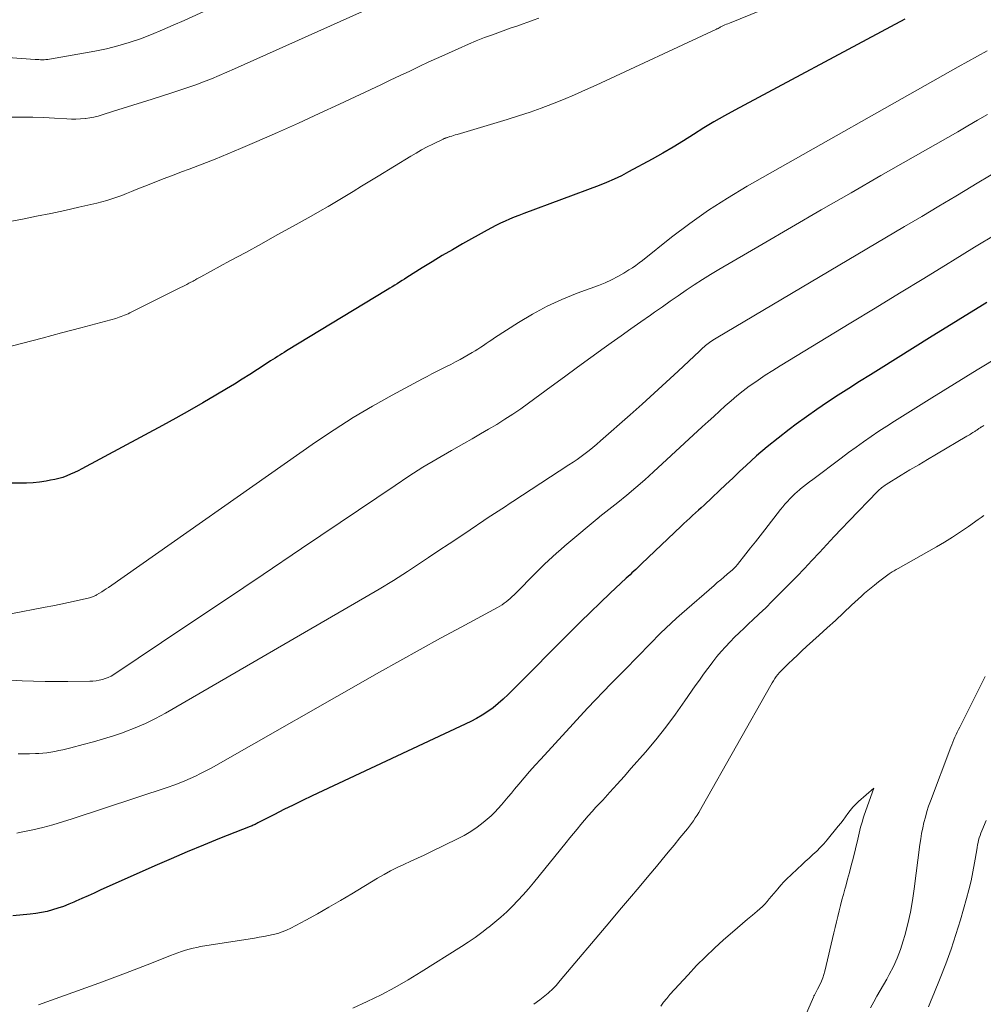
# Model space of a CAD drawing. Units: feet. Extents: x 1935000 to 1940044, y 579997 to 585010.
# Drawn here: x 1937893 to 1938025, y 580270 to 580406 of the extents above; entities that cross this region are included whole.
import ezdxf

# ---------------------------------------------------------------- set-up
doc = ezdxf.new("R2010")
doc.units = ezdxf.units.FT
doc.header["$LTSCALE"] = 100
doc.header["$MEASUREMENT"] = 0
doc.layers.add('CONTOUR INDEX', color=32, linetype='Continuous', lineweight=25)
doc.layers.add('CONTOUR INTERMEDIATE', color=40, linetype='Continuous', lineweight=15)

msp = doc.modelspace()

# ---------------------------------------------------------------- linework, layer by layer
at = {"layer": 'CONTOUR INDEX', "flags": 128}
for points, elevation in [([(1938014.5, 580405.75), (1938012.55, 580404.73), (1937991.17, 580393.29), (1937989.73, 580392.5), (1937988.3, 580391.68), (1937986.89, 580390.82), (1937985.5, 580389.94), (1937984.1, 580389.05), (1937982.7, 580388.19), (1937981.27, 580387.36), (1937979.83, 580386.56), (1937976.58, 580384.79), (1937975.59, 580384.27), (1937974.58, 580383.79), (1937973.56, 580383.35), (1937972.52, 580382.94), (1937962.17, 580379.07), (1937961.52, 580378.82), (1937960.88, 580378.57), (1937960.24, 580378.3), (1937959.61, 580378.02), (1937958.98, 580377.73), (1937958.36, 580377.43), (1937957.75, 580377.11), (1937957.14, 580376.78), (1937953.79, 580374.91), (1937952.38, 580374.1), (1937950.98, 580373.29), (1937949.59, 580372.44), (1937948.22, 580371.59), (1937946.15, 580370.28), (1937945.81, 580370.07), (1937945.47, 580369.85), (1937945.13, 580369.64), (1937944.8, 580369.43), (1937944.46, 580369.22), (1937944.12, 580369.01), (1937943.78, 580368.8), (1937943.44, 580368.59), (1937929.61, 580360.2), (1937929.29, 580360), (1937928.98, 580359.81), (1937928.67, 580359.61), (1937928.36, 580359.42), (1937928.04, 580359.22), (1937927.73, 580359.02), (1937927.42, 580358.82), (1937927.11, 580358.62), (1937925.63, 580357.66), (1937924.58, 580356.98), (1937923.52, 580356.31), (1937922.46, 580355.65), (1937921.39, 580355), (1937919.91, 580354.12), (1937918.1, 580353.05), (1937916.27, 580351.99), (1937914.43, 580350.96), (1937912.58, 580349.95), (1937901.52, 580344), (1937901.01, 580343.74), (1937900.49, 580343.49), (1937899.97, 580343.25), (1937899.43, 580343.03), (1937898.89, 580342.83), (1937898.35, 580342.66), (1937897.79, 580342.53), (1937897.22, 580342.42), (1937896.59, 580342.31), (1937895.7, 580342.19), (1937894.81, 580342.09), (1937893.91, 580342.04), (1937893.01, 580342.02), (1937888.15, 580342.04)], 980), ([(1938025.78, 580366.85), (1938021.84, 580364.43), (1938017.91, 580362), (1938011.25, 580357.84), (1938009.77, 580356.91), (1938008.29, 580355.98), (1938006.81, 580355.04), (1938005.34, 580354.1), (1938003.87, 580353.14), (1938002.42, 580352.16), (1938001, 580351.15), (1937999.58, 580350.12), (1937998.62, 580349.4), (1937997.1, 580348.23), (1937995.6, 580347.02), (1937994.15, 580345.77), (1937992.73, 580344.48), (1937991.82, 580343.62), (1937990.87, 580342.73), (1937989.93, 580341.85), (1937988.99, 580340.96), (1937988.05, 580340.07), (1937986.95, 580339.03), (1937986.55, 580338.66), (1937986.16, 580338.3), (1937985.77, 580337.94), (1937985.37, 580337.58), (1937984.97, 580337.22), (1937984.57, 580336.85), (1937984.18, 580336.49), (1937983.79, 580336.12), (1937978.34, 580330.93), (1937978.08, 580330.68), (1937977.83, 580330.44), (1937977.57, 580330.19), (1937977.31, 580329.95), (1937977.04, 580329.71), (1937976.78, 580329.46), (1937976.52, 580329.22), (1937976.26, 580328.97), (1937974.05, 580326.9), (1937972.68, 580325.6), (1937971.33, 580324.3), (1937969.99, 580322.99), (1937968.66, 580321.66), (1937960.69, 580313.62), (1937960.03, 580312.98), (1937959.37, 580312.36), (1937958.68, 580311.77), (1937957.98, 580311.19), (1937957.25, 580310.66), (1937956.49, 580310.15), (1937955.71, 580309.7), (1937954.9, 580309.29), (1937933.11, 580299.06), (1937931.82, 580298.44), (1937930.53, 580297.82), (1937929.25, 580297.18), (1937927.97, 580296.53), (1937925.68, 580295.36), (1937925.55, 580295.29), (1937925.42, 580295.23), (1937925.29, 580295.16), (1937925.16, 580295.1), (1937925.03, 580295.04), (1937924.9, 580294.98), (1937924.76, 580294.92), (1937924.63, 580294.87), (1937920.42, 580293.2), (1937918.19, 580292.29), (1937915.96, 580291.37), (1937913.75, 580290.42), (1937911.54, 580289.45), (1937904.04, 580286.1), (1937903.2, 580285.72), (1937902.36, 580285.35), (1937901.52, 580284.97), (1937900.67, 580284.6), (1937900.42, 580284.48), (1937899.7, 580284.18), (1937898.97, 580283.9), (1937898.23, 580283.64), (1937897.49, 580283.41), (1937896.73, 580283.21), (1937895.97, 580283.04), (1937895.2, 580282.92), (1937894.43, 580282.82), (1937892.04, 580282.6)], 960)]:
    msp.add_lwpolyline(points, dxfattribs=dict(at, elevation=elevation))
at = {"layer": 'CONTOUR INTERMEDIATE', "flags": 128}
for points, elevation in [([(1937945.22, 580419.23), (1937915.55, 580405.59), (1937914.06, 580404.93), (1937912.57, 580404.29), (1937911.07, 580403.68), (1937909.55, 580403.09), (1937908.02, 580402.57), (1937906.47, 580402.1), (1937904.89, 580401.71), (1937903.3, 580401.38), (1937897.07, 580400.28), (1937896.82, 580400.24), (1937896.58, 580400.22), (1937896.34, 580400.2), (1937896.09, 580400.2), (1937895.85, 580400.2), (1937895.6, 580400.21), (1937895.36, 580400.22), (1937895.12, 580400.24), (1937882.57, 580401.14)], 996), ([(1938010.7, 580413.53), (1937990.41, 580405.24), (1937990.21, 580405.15), (1937990.01, 580405.07), (1937989.8, 580404.98), (1937989.61, 580404.88), (1937989.24, 580404.71), (1937989.22, 580404.71), (1937989.21, 580404.7), (1937989.19, 580404.69), (1937989.17, 580404.68), (1937989.11, 580404.63), (1937989.09, 580404.62), (1937989.07, 580404.61), (1937989.06, 580404.6), (1937989.04, 580404.59), (1937988.93, 580404.53), (1937988.86, 580404.5), (1937988.78, 580404.46), (1937988.71, 580404.42), (1937988.64, 580404.39), (1937972.14, 580396.71), (1937970.65, 580396.04), (1937969.15, 580395.38), (1937967.64, 580394.75), (1937966.12, 580394.14), (1937964.58, 580393.56), (1937963.04, 580393.01), (1937961.48, 580392.49), (1937959.92, 580392), (1937953.02, 580389.93), (1937952.78, 580389.86), (1937952.54, 580389.78), (1937952.3, 580389.71), (1937952.05, 580389.63), (1937951.73, 580389.53), (1937951.65, 580389.51), (1937951.57, 580389.48), (1937951.49, 580389.45), (1937951.41, 580389.42), (1937951.33, 580389.39), (1937951.25, 580389.36), (1937951.17, 580389.33), (1937951.1, 580389.29), (1937949.7, 580388.6), (1937948.92, 580388.21), (1937948.16, 580387.8), (1937947.41, 580387.37), (1937946.66, 580386.93), (1937942.17, 580384.2), (1937941.04, 580383.5), (1937939.9, 580382.81), (1937938.76, 580382.11), (1937937.62, 580381.42), (1937936.48, 580380.73), (1937935.33, 580380.05), (1937934.17, 580379.38), (1937933.01, 580378.73), (1937930.5, 580377.33), (1937928.34, 580376.13), (1937926.17, 580374.93), (1937924, 580373.74), (1937921.83, 580372.55), (1937917.84, 580370.38), (1937917.66, 580370.28), (1937917.49, 580370.18), (1937917.31, 580370.09), (1937917.14, 580369.99), (1937917.12, 580369.98), (1937916.95, 580369.89), (1937916.78, 580369.8), (1937916.62, 580369.71), (1937916.45, 580369.62), (1937916.21, 580369.49), (1937915.93, 580369.34), (1937915.64, 580369.19), (1937915.35, 580369.05), (1937915.06, 580368.9), (1937908.09, 580365.41), (1937907.85, 580365.3), (1937907.62, 580365.19), (1937907.38, 580365.09), (1937907.14, 580365), (1937906.9, 580364.91), (1937906.65, 580364.82), (1937906.41, 580364.75), (1937906.16, 580364.67), (1937901.35, 580363.38), (1937898.7, 580362.66), (1937896.04, 580361.95), (1937893.39, 580361.25), (1937890.73, 580360.56)], 984), ([(1937947.08, 580410.05), (1937922.47, 580398.93), (1937921.42, 580398.47), (1937920.36, 580398.02), (1937919.3, 580397.59), (1937918.23, 580397.17), (1937917.15, 580396.77), (1937916.07, 580396.39), (1937914.98, 580396.02), (1937913.88, 580395.66), (1937911.14, 580394.79), (1937909.82, 580394.37), (1937908.49, 580393.95), (1937907.16, 580393.53), (1937905.83, 580393.11), (1937904.3, 580392.62), (1937903.74, 580392.46), (1937903.17, 580392.32), (1937902.59, 580392.22), (1937902.02, 580392.14), (1937901.94, 580392.13), (1937901.31, 580392.08), (1937900.69, 580392.05), (1937900.07, 580392.05), (1937899.44, 580392.07), (1937897.74, 580392.17), (1937896.27, 580392.24), (1937894.79, 580392.29), (1937893.32, 580392.3), (1937891.84, 580392.29)], 992), ([(1937964.23, 580405.92), (1937963.49, 580405.63), (1937962.74, 580405.36), (1937961.98, 580405.09), (1937961.23, 580404.82), (1937960.47, 580404.56), (1937959.72, 580404.3), (1937958.99, 580404.04), (1937957.88, 580403.64), (1937956.77, 580403.23), (1937955.67, 580402.78), (1937954.58, 580402.32), (1937953.18, 580401.71), (1937951.84, 580401.12), (1937950.5, 580400.51), (1937949.17, 580399.9), (1937947.84, 580399.28), (1937946.52, 580398.65), (1937945.19, 580398.02), (1937943.86, 580397.39), (1937942.54, 580396.77), (1937936.9, 580394.11), (1937934.07, 580392.79), (1937931.24, 580391.49), (1937928.39, 580390.22), (1937925.54, 580388.97), (1937923.31, 580388), (1937921.56, 580387.26), (1937919.8, 580386.54), (1937918.02, 580385.84), (1937916.24, 580385.17), (1937915.21, 580384.79), (1937913.94, 580384.31), (1937912.67, 580383.83), (1937911.42, 580383.34), (1937910.16, 580382.83), (1937908.98, 580382.35), (1937908.32, 580382.08), (1937907.65, 580381.82), (1937906.98, 580381.57), (1937906.31, 580381.32), (1937905.63, 580381.09), (1937904.95, 580380.87), (1937904.26, 580380.68), (1937903.57, 580380.51), (1937901.11, 580379.93), (1937899.18, 580379.5), (1937897.24, 580379.08), (1937895.3, 580378.69), (1937893.36, 580378.31), (1937890.88, 580377.85)], 988), ([(1938025.83, 580401.44), (1938024.5, 580400.7), (1938023.17, 580399.95), (1938021.83, 580399.2), (1937992.84, 580382.81), (1937990.16, 580381.2), (1937987.53, 580379.52), (1937984.98, 580377.71), (1937982.49, 580375.82), (1937978.47, 580372.62), (1937978.02, 580372.28), (1937977.56, 580371.94), (1937977.1, 580371.63), (1937976.62, 580371.32), (1937975.92, 580370.9), (1937975.08, 580370.41), (1937974.22, 580369.96), (1937973.34, 580369.56), (1937972.43, 580369.2), (1937969.5, 580368.12), (1937967.42, 580367.27), (1937965.38, 580366.33), (1937963.4, 580365.26), (1937961.47, 580364.11), (1937958.18, 580361.99), (1937957.8, 580361.74), (1937957.41, 580361.48), (1937957.03, 580361.22), (1937956.66, 580360.96), (1937956.28, 580360.71), (1937955.89, 580360.46), (1937955.5, 580360.22), (1937955.1, 580359.99), (1937953.43, 580359.04), (1937952.79, 580358.69), (1937952.15, 580358.35), (1937951.5, 580358.02), (1937950.85, 580357.69), (1937950.2, 580357.37), (1937949.55, 580357.04), (1937948.9, 580356.7), (1937948.26, 580356.36), (1937944.11, 580354.12), (1937941.42, 580352.6), (1937938.77, 580351.03), (1937936.17, 580349.36), (1937933.61, 580347.64), (1937905.15, 580327.72), (1937904.85, 580327.52), (1937904.55, 580327.31), (1937904.24, 580327.11), (1937903.93, 580326.92), (1937903.53, 580326.67), (1937903.42, 580326.6), (1937903.31, 580326.55), (1937903.19, 580326.49), (1937903.07, 580326.45), (1937902.95, 580326.41), (1937902.82, 580326.37), (1937902.7, 580326.33), (1937902.57, 580326.3), (1937900.71, 580325.87), (1937899.66, 580325.64), (1937898.6, 580325.41), (1937897.54, 580325.19), (1937896.48, 580324.98), (1937891.76, 580324.07)], 976), ([(1938025.84, 580392.68), (1938024.5, 580391.88), (1938023.15, 580391.1), (1938021.79, 580390.31), (1938011.23, 580384.28), (1938007.13, 580381.92), (1938003.03, 580379.56), (1937998.94, 580377.19), (1937994.85, 580374.81), (1937988.98, 580371.38), (1937987.84, 580370.69), (1937986.71, 580369.99), (1937985.59, 580369.27), (1937984.49, 580368.53), (1937983.39, 580367.78), (1937982.3, 580367.02), (1937981.21, 580366.27), (1937980.12, 580365.5), (1937979.59, 580365.13), (1937978.24, 580364.18), (1937976.89, 580363.22), (1937975.54, 580362.26), (1937974.2, 580361.3), (1937973.23, 580360.61), (1937971.4, 580359.29), (1937969.58, 580357.97), (1937967.77, 580356.64), (1937965.95, 580355.31), (1937962.84, 580353.01), (1937961.77, 580352.25), (1937960.69, 580351.51), (1937959.59, 580350.8), (1937958.48, 580350.11), (1937957.35, 580349.45), (1937956.22, 580348.79), (1937955.08, 580348.13), (1937953.94, 580347.48), (1937952.26, 580346.53), (1937950.29, 580345.38), (1937948.34, 580344.21), (1937946.41, 580342.98), (1937944.51, 580341.73), (1937936.97, 580336.63), (1937931.68, 580333.05), (1937926.38, 580329.49), (1937921.08, 580325.93), (1937915.77, 580322.38), (1937905.89, 580315.77), (1937905.51, 580315.54), (1937905.13, 580315.34), (1937904.73, 580315.18), (1937904.32, 580315.05), (1937903.89, 580314.95), (1937903.47, 580314.87), (1937903.03, 580314.83), (1937902.6, 580314.81), (1937899.58, 580314.79), (1937898.01, 580314.79), (1937896.45, 580314.8), (1937894.89, 580314.83), (1937893.33, 580314.88), (1937891.77, 580314.97)], 972), ([(1938026.36, 580384.4), (1938024.22, 580383.11), (1938023.83, 580382.87), (1938021.49, 580381.47), (1938019.16, 580380.06), (1938016.82, 580378.66), (1938014.47, 580377.27), (1937988.6, 580361.96), (1937988.38, 580361.82), (1937988.16, 580361.68), (1937987.94, 580361.54), (1937987.73, 580361.39), (1937987.68, 580361.35), (1937987.49, 580361.22), (1937987.31, 580361.08), (1937987.13, 580360.93), (1937986.96, 580360.78), (1937986.79, 580360.62), (1937986.62, 580360.47), (1937986.45, 580360.31), (1937986.29, 580360.15), (1937983.38, 580357.41), (1937981.75, 580355.89), (1937980.11, 580354.38), (1937978.45, 580352.89), (1937976.78, 580351.41), (1937972.71, 580347.83), (1937972.2, 580347.38), (1937971.67, 580346.95), (1937971.14, 580346.52), (1937970.6, 580346.1), (1937970.06, 580345.7), (1937969.51, 580345.3), (1937968.95, 580344.91), (1937968.38, 580344.53), (1937960.69, 580339.49), (1937960.19, 580339.17), (1937959.69, 580338.84), (1937959.19, 580338.52), (1937958.68, 580338.2), (1937958.18, 580337.87), (1937957.68, 580337.55), (1937957.18, 580337.22), (1937956.68, 580336.89), (1937954.82, 580335.63), (1937953.39, 580334.67), (1937951.96, 580333.71), (1937950.53, 580332.76), (1937949.1, 580331.8), (1937948.14, 580331.17), (1937946.22, 580329.91), (1937944.28, 580328.68), (1937942.32, 580327.49), (1937940.34, 580326.32), (1937912.99, 580310.45), (1937911.64, 580309.72), (1937910.26, 580309.03), (1937908.84, 580308.42), (1937907.41, 580307.86), (1937907.21, 580307.79), (1937905.85, 580307.33), (1937904.47, 580306.89), (1937903.09, 580306.48), (1937901.7, 580306.11), (1937900, 580305.67), (1937899.46, 580305.54), (1937898.91, 580305.41), (1937898.36, 580305.29), (1937897.81, 580305.18), (1937897.26, 580305.08), (1937896.7, 580305), (1937896.14, 580304.94), (1937895.58, 580304.9), (1937895.13, 580304.88), (1937894.34, 580304.85), (1937893.56, 580304.83), (1937892.77, 580304.83)], 968), ([(1938027.13, 580376.27), (1938024.09, 580374.43), (1938021.05, 580372.58), (1938020.44, 580372.21), (1938017.1, 580370.16), (1938013.76, 580368.12), (1938010.42, 580366.09), (1938007.08, 580364.05), (1937997.38, 580358.17), (1937996.36, 580357.53), (1937995.35, 580356.88), (1937994.36, 580356.2), (1937993.37, 580355.51), (1937993.15, 580355.35), (1937992.3, 580354.71), (1937991.46, 580354.05), (1937990.64, 580353.36), (1937989.84, 580352.65), (1937989.05, 580351.93), (1937988.27, 580351.2), (1937987.48, 580350.48), (1937986.7, 580349.75), (1937980.01, 580343.57), (1937978.81, 580342.49), (1937977.59, 580341.42), (1937976.34, 580340.38), (1937975.08, 580339.36), (1937972.63, 580337.43), (1937972.58, 580337.39), (1937972.54, 580337.36), (1937972.49, 580337.32), (1937972.44, 580337.28), (1937972.39, 580337.24), (1937972.34, 580337.21), (1937972.29, 580337.17), (1937972.25, 580337.13), (1937968.38, 580333.88), (1937967.81, 580333.4), (1937967.25, 580332.91), (1937966.69, 580332.42), (1937966.14, 580331.92), (1937965.59, 580331.41), (1937965.05, 580330.9), (1937964.52, 580330.38), (1937963.99, 580329.86), (1937960.85, 580326.7), (1937960.6, 580326.45), (1937960.33, 580326.2), (1937960.06, 580325.97), (1937959.78, 580325.74), (1937959.5, 580325.53), (1937959.2, 580325.32), (1937958.9, 580325.13), (1937958.59, 580324.96), (1937953.58, 580322.26), (1937950.76, 580320.73), (1937947.95, 580319.18), (1937945.16, 580317.62), (1937942.37, 580316.05), (1937919.24, 580302.89), (1937918.53, 580302.5), (1937917.82, 580302.13), (1937917.1, 580301.77), (1937916.37, 580301.44), (1937915.63, 580301.12), (1937914.88, 580300.82), (1937914.13, 580300.54), (1937913.37, 580300.28), (1937900.2, 580295.92), (1937898.86, 580295.5), (1937897.52, 580295.11), (1937896.16, 580294.75), (1937894.79, 580294.43), (1937893.16, 580294.07), (1937892.6, 580293.97)], 964), ([(1938027.55, 580359.46), (1938024.42, 580357.58), (1938021.31, 580355.68), (1938018.2, 580353.76), (1938014.17, 580351.25), (1938013.09, 580350.57), (1938012.02, 580349.88), (1938010.95, 580349.17), (1938009.89, 580348.46), (1938008.85, 580347.73), (1938007.81, 580346.99), (1938006.77, 580346.24), (1938005.75, 580345.48), (1938001.85, 580342.54), (1938001.43, 580342.22), (1938001.02, 580341.9), (1938000.61, 580341.57), (1938000.2, 580341.24), (1938000.06, 580341.13), (1937999.73, 580340.84), (1937999.4, 580340.55), (1937999.08, 580340.25), (1937998.77, 580339.94), (1937998.71, 580339.87), (1937998.38, 580339.51), (1937998.05, 580339.15), (1937997.74, 580338.78), (1937997.43, 580338.4), (1937995.28, 580335.64), (1937994.63, 580334.81), (1937993.98, 580333.98), (1937993.33, 580333.15), (1937992.68, 580332.32), (1937991.54, 580330.87), (1937991.46, 580330.77), (1937991.38, 580330.68), (1937991.29, 580330.58), (1937991.2, 580330.49), (1937991.11, 580330.4), (1937991.02, 580330.31), (1937990.93, 580330.22), (1937990.83, 580330.14), (1937990.12, 580329.53), (1937989.67, 580329.14), (1937989.22, 580328.76), (1937988.76, 580328.37), (1937988.32, 580327.98), (1937983.89, 580324.13), (1937983.14, 580323.47), (1937982.41, 580322.8), (1937981.68, 580322.11), (1937980.97, 580321.41), (1937979.56, 580319.98), (1937979.21, 580319.63), (1937978.87, 580319.27), (1937978.52, 580318.92), (1937978.17, 580318.56), (1937977.83, 580318.2), (1937977.48, 580317.84), (1937977.13, 580317.49), (1937976.78, 580317.13), (1937975.28, 580315.62), (1937974.19, 580314.5), (1937973.1, 580313.38), (1937972.02, 580312.25), (1937970.95, 580311.1), (1937964.51, 580304.13), (1937963.74, 580303.29), (1937962.98, 580302.43), (1937962.23, 580301.56), (1937961.49, 580300.69), (1937960.93, 580300), (1937960.48, 580299.46), (1937960.03, 580298.93), (1937959.59, 580298.39), (1937959.14, 580297.85), (1937958.68, 580297.33), (1937958.2, 580296.82), (1937957.69, 580296.35), (1937957.17, 580295.89), (1937956.61, 580295.43), (1937955.77, 580294.79), (1937954.91, 580294.19), (1937954, 580293.65), (1937953.07, 580293.16), (1937949.43, 580291.4), (1937948.51, 580290.95), (1937947.59, 580290.52), (1937946.66, 580290.09), (1937945.73, 580289.66), (1937944.81, 580289.22), (1937943.9, 580288.76), (1937943, 580288.27), (1937942.12, 580287.76), (1937938.56, 580285.61), (1937937, 580284.69), (1937935.43, 580283.78), (1937933.84, 580282.89), (1937932.25, 580282.02), (1937930.2, 580280.91), (1937929.62, 580280.63), (1937929.02, 580280.38), (1937928.41, 580280.18), (1937927.78, 580280.02), (1937927.14, 580279.89), (1937926.5, 580279.77), (1937925.86, 580279.65), (1937925.22, 580279.55), (1937917.82, 580278.36), (1937917.29, 580278.26), (1937916.77, 580278.15), (1937916.24, 580278.02), (1937915.73, 580277.87), (1937915.21, 580277.7), (1937914.7, 580277.53), (1937914.2, 580277.34), (1937913.69, 580277.15), (1937911.09, 580276.11), (1937909.29, 580275.4), (1937907.48, 580274.71), (1937905.66, 580274.02), (1937903.84, 580273.35), (1937895.56, 580270.35)], 956), ([(1938025.35, 580349.94), (1938025.23, 580349.87), (1938025.11, 580349.8), (1938025, 580349.73), (1938024.96, 580349.71), (1938024.86, 580349.65), (1938024.76, 580349.59), (1938024.67, 580349.52), (1938024.57, 580349.46), (1938024.47, 580349.39), (1938024.39, 580349.33), (1938024.3, 580349.27), (1938024.21, 580349.21), (1938024.12, 580349.15), (1938024.04, 580349.09), (1938023.95, 580349.03), (1938023.86, 580348.97), (1938023.71, 580348.88), (1938023.54, 580348.78), (1938023.37, 580348.68), (1938023.21, 580348.58), (1938023.04, 580348.48), (1938018.83, 580346), (1938017.62, 580345.29), (1938016.41, 580344.57), (1938015.21, 580343.84), (1938014.01, 580343.11), (1938011.95, 580341.84), (1938011.79, 580341.74), (1938011.63, 580341.63), (1938011.47, 580341.51), (1938011.32, 580341.4), (1938011.17, 580341.27), (1938011.02, 580341.14), (1938010.88, 580341.01), (1938010.74, 580340.87), (1938006.87, 580336.86), (1938005.83, 580335.78), (1938004.8, 580334.69), (1938003.78, 580333.59), (1938002.77, 580332.49), (1938001.75, 580331.39), (1938000.73, 580330.29), (1937999.69, 580329.21), (1937998.64, 580328.14), (1937997.18, 580326.68), (1937996.3, 580325.8), (1937995.41, 580324.92), (1937994.5, 580324.06), (1937993.6, 580323.21), (1937993.09, 580322.74), (1937992.43, 580322.12), (1937991.78, 580321.49), (1937991.14, 580320.86), (1937990.5, 580320.22), (1937989.88, 580319.57), (1937989.28, 580318.9), (1937988.7, 580318.2), (1937988.14, 580317.5), (1937988.04, 580317.36), (1937987.45, 580316.57), (1937986.87, 580315.78), (1937986.29, 580314.97), (1937985.73, 580314.17), (1937984.32, 580312.12), (1937983.03, 580310.3), (1937981.7, 580308.52), (1937980.31, 580306.78), (1937978.88, 580305.08), (1937976.95, 580302.86), (1937975.98, 580301.75), (1937975.01, 580300.66), (1937974.02, 580299.57), (1937973.02, 580298.49), (1937972.1, 580297.5), (1937971.57, 580296.92), (1937971.04, 580296.33), (1937970.53, 580295.73), (1937970.02, 580295.13), (1937969.52, 580294.52), (1937969.01, 580293.91), (1937968.52, 580293.29), (1937968.02, 580292.68), (1937963.52, 580287.15), (1937962.82, 580286.32), (1937962.11, 580285.5), (1937961.37, 580284.7), (1937960.62, 580283.91), (1937959.84, 580283.15), (1937959.04, 580282.42), (1937958.22, 580281.71), (1937957.38, 580281.02), (1937957.31, 580280.97), (1937956.41, 580280.29), (1937955.5, 580279.62), (1937954.57, 580278.98), (1937953.62, 580278.37), (1937948.11, 580274.89), (1937946.3, 580273.79), (1937944.47, 580272.74), (1937942.59, 580271.76), (1937940.7, 580270.83), (1937938.72, 580269.9)], 952), ([(1938025.34, 580337.61), (1938024.97, 580337.32), (1938024.59, 580337.04), (1938023.24, 580336.07), (1938022.16, 580335.33), (1938021.07, 580334.61), (1938019.96, 580333.93), (1938018.84, 580333.27), (1938013.58, 580330.31), (1938013.31, 580330.16), (1938013.04, 580329.99), (1938012.78, 580329.83), (1938012.51, 580329.66), (1938012.37, 580329.56), (1938012.18, 580329.43), (1938012, 580329.3), (1938011.81, 580329.17), (1938011.63, 580329.03), (1938011.45, 580328.9), (1938011.26, 580328.76), (1938011.08, 580328.62), (1938010.9, 580328.48), (1938010.33, 580328.04), (1938009.88, 580327.67), (1938009.42, 580327.3), (1938008.98, 580326.91), (1938008.55, 580326.52), (1938007.19, 580325.25), (1938006.09, 580324.21), (1938004.97, 580323.18), (1938003.86, 580322.16), (1938002.73, 580321.14), (1938001.01, 580319.58), (1938000.38, 580319), (1937999.75, 580318.42), (1937999.13, 580317.83), (1937998.51, 580317.24), (1937997.79, 580316.54), (1937997.55, 580316.29), (1937997.3, 580316.02), (1937997.08, 580315.75), (1937996.86, 580315.47), (1937996.65, 580315.18), (1937996.45, 580314.89), (1937996.27, 580314.58), (1937996.09, 580314.28), (1937986.69, 580297.6), (1937986.46, 580297.2), (1937986.23, 580296.81), (1937985.98, 580296.42), (1937985.73, 580296.04), (1937985.47, 580295.66), (1937985.21, 580295.29), (1937984.93, 580294.92), (1937984.65, 580294.56), (1937983.62, 580293.3), (1937982.82, 580292.31), (1937982.02, 580291.33), (1937981.2, 580290.35), (1937980.39, 580289.38), (1937979.35, 580288.14), (1937978.02, 580286.55), (1937976.68, 580284.96), (1937975.34, 580283.37), (1937974, 580281.79), (1937967.2, 580273.71), (1937967, 580273.48), (1937966.81, 580273.25), (1937966.61, 580273.03), (1937966.41, 580272.81), (1937966.2, 580272.59), (1937965.99, 580272.38), (1937965.76, 580272.18), (1937965.54, 580271.99), (1937964.39, 580271.07), (1937963.57, 580270.44)], 948), ([(1938009.78, 580269.97), (1938010.23, 580270.76), (1938010.68, 580271.54), (1938011.13, 580272.33), (1938011.58, 580273.11), (1938012.02, 580273.9), (1938012.37, 580274.53), (1938012.94, 580275.65), (1938013.46, 580276.8), (1938013.9, 580277.98), (1938014.28, 580279.17), (1938014.49, 580279.9), (1938014.9, 580281.48), (1938015.27, 580283.08), (1938015.56, 580284.69), (1938015.8, 580286.31), (1938016.58, 580292.4), (1938016.68, 580293.16), (1938016.81, 580293.92), (1938016.96, 580294.68), (1938017.12, 580295.43), (1938017.32, 580296.17), (1938017.53, 580296.91), (1938017.77, 580297.64), (1938018.02, 580298.36), (1938020.82, 580305.75), (1938020.96, 580306.1), (1938021.1, 580306.45), (1938021.24, 580306.8), (1938021.39, 580307.15), (1938021.55, 580307.49), (1938021.71, 580307.83), (1938021.87, 580308.17), (1938022.04, 580308.51), (1938025.17, 580314.73), (1938025.53, 580315.45)], 948), ([(1937993.73, 580252.55), (1938001.95, 580271.4), (1938001.99, 580271.5), (1938002.03, 580271.59), (1938002.08, 580271.69), (1938002.13, 580271.78), (1938002.18, 580271.88), (1938002.23, 580271.97), (1938002.27, 580272.06), (1938002.32, 580272.15), (1938002.37, 580272.23), (1938002.42, 580272.32), (1938002.46, 580272.41), (1938002.51, 580272.5), (1938002.86, 580273.19), (1938003.07, 580273.62), (1938003.25, 580274.07), (1938003.4, 580274.53), (1938003.53, 580275), (1938004.77, 580280.26), (1938004.95, 580281.01), (1938005.13, 580281.77), (1938005.31, 580282.52), (1938005.49, 580283.27), (1938005.68, 580284.03), (1938005.87, 580284.78), (1938006.07, 580285.53), (1938006.27, 580286.27), (1938006.39, 580286.67), (1938006.65, 580287.61), (1938006.91, 580288.56), (1938007.15, 580289.51), (1938007.39, 580290.46), (1938008.03, 580293.14), (1938008.13, 580293.55), (1938008.24, 580293.97), (1938008.34, 580294.38), (1938008.44, 580294.79), (1938008.55, 580295.2), (1938008.67, 580295.61), (1938008.8, 580296.01), (1938008.93, 580296.41), (1938010.23, 580300.15), (1938008.14, 580298.28), (1938007.74, 580297.9), (1938007.37, 580297.5), (1938007.02, 580297.08), (1938006.7, 580296.64), (1938006.38, 580296.19), (1938006.05, 580295.75), (1938005.72, 580295.32), (1938005.37, 580294.89), (1938003.84, 580293.04), (1938003.37, 580292.5), (1938002.9, 580291.98), (1938002.4, 580291.48), (1938001.89, 580291), (1938001.36, 580290.52), (1938000.84, 580290.05), (1938000.32, 580289.57), (1937999.8, 580289.09), (1937998.83, 580288.18), (1937998.37, 580287.73), (1937997.91, 580287.27), (1937997.47, 580286.79), (1937997.05, 580286.3), (1937996.83, 580286.04), (1937996.52, 580285.67), (1937996.21, 580285.3), (1937995.9, 580284.94), (1937995.59, 580284.57), (1937995.27, 580284.22), (1937994.94, 580283.87), (1937994.59, 580283.55), (1937994.23, 580283.23), (1937993.59, 580282.7), (1937992.9, 580282.13), (1937992.21, 580281.55), (1937991.53, 580280.96), (1937990.85, 580280.37), (1937989.63, 580279.3), (1937988.36, 580278.15), (1937987.12, 580276.97), (1937985.92, 580275.76), (1937984.75, 580274.51), (1937982.26, 580271.78), (1937981.81, 580271.26), (1937981.39, 580270.73), (1937980.98, 580270.18)], 944), ([(1938017.74, 580270.1), (1938018.12, 580271), (1938018.49, 580271.9), (1938019.36, 580274.02), (1938020.13, 580276), (1938020.86, 580278), (1938021.52, 580280.01), (1938022.14, 580282.05), (1938022.97, 580284.97), (1938023.29, 580286.18), (1938023.59, 580287.4), (1938023.84, 580288.62), (1938024.07, 580289.86), (1938024.37, 580291.66), (1938024.43, 580291.99), (1938024.5, 580292.33), (1938024.57, 580292.66), (1938024.64, 580292.99), (1938024.73, 580293.32), (1938024.83, 580293.65), (1938024.94, 580293.97), (1938025.07, 580294.29), (1938025.66, 580295.69)], 952)]:
    msp.add_lwpolyline(points, dxfattribs=dict(at, elevation=elevation))

doc.saveas('drawing.dxf')
